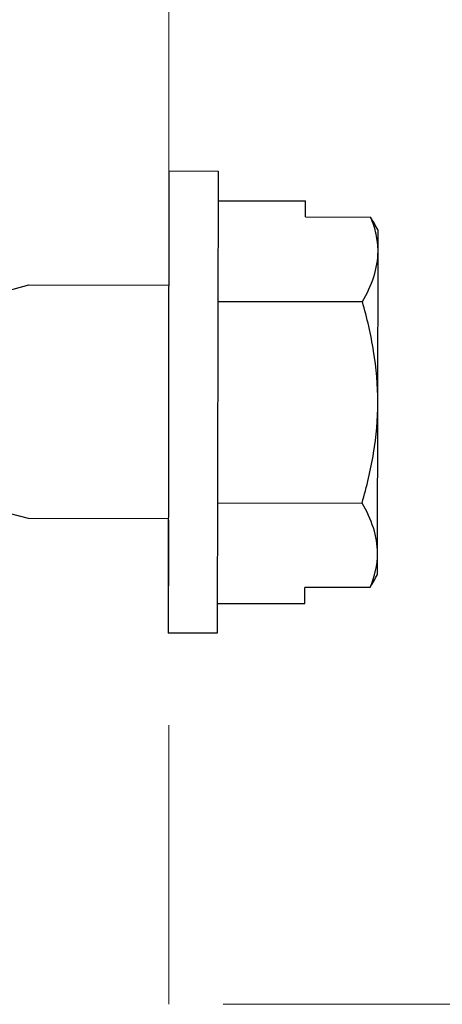
# Model space of a CAD drawing. Units: inches. Extents: x 4 to 61, y -69 to 78.
# Drawn here: x 11 to 11, y -8 to -8 of the extents above; entities that cross this region are included whole.
import ezdxf

# ---------------------------------------------------------------- set-up
doc = ezdxf.new("R2010")
doc.units = ezdxf.units.IN
doc.header["$MEASUREMENT"] = 0
doc.linetypes.add('HIDDEN', pattern=[0.375, 0.25, -0.125])
doc.layers.add('30 hidden panel', color=21, linetype='Continuous')

msp = doc.modelspace()

# ---------------------------------------------------------------- linework, layer by layer
for p, q in [((11.21792, -7.6707), (11.21726, -8.0847)), ((11.21792, -7.6707), (11.26204, -7.67077)), ((11.26204, -7.67077), (11.26138, -8.08477)), ((11.262, -7.69735), (11.34038, -7.69747)), ((11.34036, -7.71191), (11.34038, -7.69747)), ((11.34036, -7.71191), (11.39865, -7.712)), ((11.40531, -7.74268), (11.40534, -7.72376)), ((11.40509, -7.878), (11.40531, -7.74268)), ((11.06209, -7.78098), (11.09276, -7.77281)), ((11.09276, -7.77281), (11.21776, -7.77301)), ((11.26185, -7.78756), (11.39128, -7.78777)), ((11.40487, -8.01331), (11.40509, -7.878)), ((11.26156, -7.96798), (11.39099, -7.96819)), ((11.09242, -7.98218), (11.07489, -7.97746)), ((11.21742, -7.98239), (11.09242, -7.98218)), ((11.40484, -8.03224), (11.40487, -8.01331)), ((11.3398, -8.05832), (11.33982, -8.04388)), ((11.39812, -8.04398), (11.33982, -8.04388)), ((11.26142, -8.05819), (11.3398, -8.05832)), ((11.26138, -8.08477), (11.21726, -8.0847))]:
    msp.add_line(p, q)
for points in [[(11.40531, -7.74268), (11.40532, -7.73751), (11.40472, -7.73233), (11.40244, -7.7221), (11.40077, -7.71703), (11.39865, -7.712)], [(11.40509, -7.878), (11.40512, -7.86271), (11.40379, -7.84725), (11.39895, -7.81715), (11.39547, -7.80237), (11.39128, -7.78777)], [(11.39099, -7.96819), (11.39526, -7.9535), (11.39883, -7.93849), (11.40373, -7.90842), (11.40507, -7.89327), (11.40509, -7.878)], [(11.40487, -8.01331), (11.40489, -8.00566), (11.40356, -7.99801), (11.39872, -7.98298), (11.39523, -7.97555), (11.39099, -7.96819)]]:
    msp.add_open_spline(points, degree=3, knots=[0, 0, 0, 0, 0.5, 0.5, 1, 1, 1, 1])
for points in [[(11.40534, -7.72376), (11.40311, -7.71984), (11.40088, -7.71592), (11.39865, -7.712)], [(11.39128, -7.78777), (11.39982, -7.77302), (11.40528, -7.75805), (11.40531, -7.74268)], [(11.39812, -8.04398), (11.40239, -8.0339), (11.40486, -8.0237), (11.40487, -8.01331)], [(11.39812, -8.04398), (11.40036, -8.04006), (11.4026, -8.03615), (11.40484, -8.03224)]]:
    msp.add_open_spline(points, degree=3)
at = {"layer": '30 hidden panel', "color": 150, "linetype": 'HIDDEN', "lineweight": 0, "transparency": 33554687}
for p, q in [((11.21792, -7.6707), (11.21792, -7.47928)), ((11.21792, -8.41729), (11.21792, -7.9832)), ((11.89162, -8.41729), (11.21792, -8.41729))]:
    msp.add_line(p, q, dxfattribs=at)

doc.saveas('drawing.dxf')
